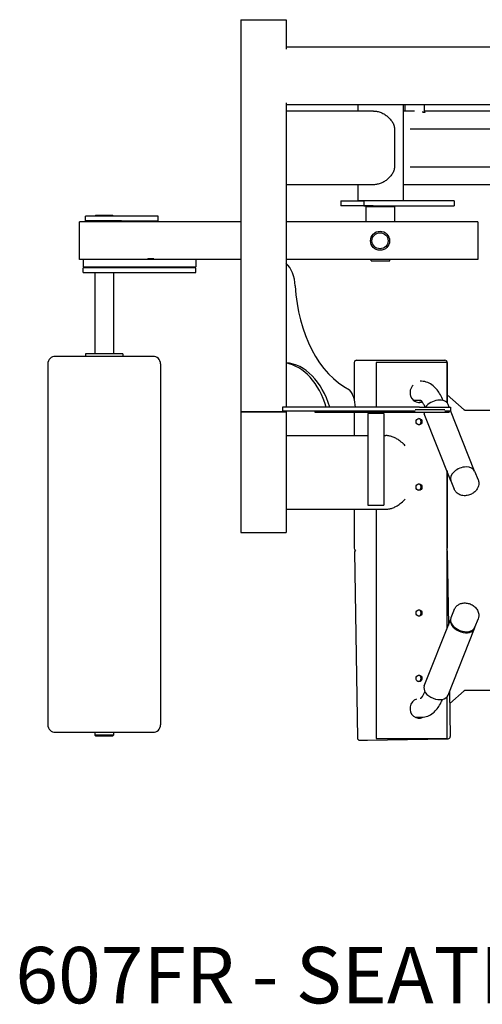
# Model space of a CAD drawing. Units: millimetres. Extents: x 5036 to 6675, y 778 to 2209.
# Drawn here: x 5036 to 5652, y 778 to 2087 of the extents above; entities that cross this region are included whole.
import ezdxf

# ---------------------------------------------------------------- set-up
doc = ezdxf.new("R2010")
doc.units = ezdxf.units.MM
doc.layers.add('PV-367', color=7, linetype='Continuous')
doc.layers.add('PV-82A', color=7, linetype='Continuous')
doc.styles.add('COTAS', font='romans.shx', dxfattribs={"width": 0.8})

# ---------------------------------------------------------------- blocks, each defined once
blk = doc.blocks.new('A$C702F4619')
at = {"layer": 'PV-367'}
for p, q in [((299.8, 1308), (360.1, 1308)), ((299.8, 1308), (299.8, 787)), ((360.1, 1308), (360.1, 1269)), ((770.4, 1271.7), (360.1, 1271.7)), ((360.1, 1197.5), (360.1, 792.8)), ((771.6, 1194.7), (360.1, 1194.7)), ((455.6, 1194.7), (455.6, 1186.6)), ((515.9, 1194.7), (515.9, 1067.6)), ((518.4, 1194.7), (518.4, 1186.6)), ((543.8, 1194.7), (543.8, 1184.6)), ((476.6, 1186.6), (360.1, 1186.6)), ((530.9, 1186.6), (515.9, 1186.6)), ((643.1, 1186.6), (543.8, 1186.6)), ((504.6, 1161.6), (504.6, 1113.6)), ((525.2, 1163), (655.3, 1163)), ((525.2, 1112.2), (655.3, 1112.2)), ((476.6, 1088.6), (360.1, 1088.6)), ((455.6, 1088.6), (455.6, 1067.6)), ((643.1, 1088.6), (515.9, 1088.6)), ((433.2, 1067.1), (451.6, 1067.1)), ((433.2, 1067.1), (433.2, 1060.7)), ((451.6, 1060.7), (433.2, 1060.7)), ((476.2, 1060.6), (451.2, 1060.6)), ((451.6, 1067.1), (463.7, 1067.1)), ((463.7, 1060.7), (451.6, 1060.7)), ((453.7, 1060.7), (453.7, 1060.6)), ((455.6, 1067.6), (515.9, 1067.6)), ((474.6, 1067.1), (463.7, 1067.1)), ((463.7, 1067.1), (463.7, 1060.7)), ((463.7, 1060.7), (474.6, 1060.7)), ((473.2, 1059.1), (473.2, 1060.6)), ((473.7, 1060.7), (473.7, 1060.6)), ((583.7, 1067.1), (474.6, 1067.1)), ((474.6, 1060.7), (583.7, 1060.7)), ((475.7, 1067.6), (475.7, 1067.1)), ((495.7, 1067.6), (495.7, 1067.1)), ((498.2, 1059.1), (498.2, 1060.6)), ((583.7, 1067.1), (583.7, 1060.7)), ((106.7, 1047.7), (106, 1047)), ((129.7, 1047.7), (106.7, 1047.7)), ((129.7, 1047.7), (130.5, 1047)), ((504.8, 1059.1), (466.7, 1059.1)), ((466.7, 1039.1), (466.7, 1059.1)), ((504.8, 1039.1), (504.8, 1059.1)), ((85.2, 989.1), (85.2, 1039.1)), ((299.8, 1039.1), (85.2, 1039.1)), ((94.2, 1047), (93.2, 1047)), ((93.2, 1040.6), (93.2, 1047)), ((93.2, 1040.6), (94.2, 1040.6)), ((141, 1047), (94.2, 1047)), ((141, 1040.6), (94.2, 1040.6)), ((105.7, 1040.6), (105.7, 1039.1)), ((130.7, 1040.6), (130.7, 1039.1)), ((190.1, 1047), (141, 1047)), ((141, 1040.6), (190.1, 1040.6)), ((152.6, 1040.6), (152.6, 1039.1)), ((177.6, 1040.6), (177.6, 1039.1)), ((190.1, 1040.6), (190.1, 1047)), ((615.2, 1039.1), (360.1, 1039.1)), ((615.2, 1039.1), (615.2, 989.1)), ((94, 989.1), (85.2, 989.1)), ((90.1, 989.1), (90.1, 979.6)), ((236.1, 989.1), (94, 989.1)), ((176.2, 989.9), (175.8, 989.1)), ((181.4, 989.9), (176.2, 989.9)), ((184.2, 989.9), (181.4, 989.9)), ((184.2, 989.9), (184.6, 989.1)), ((299.8, 989.1), (236.1, 989.1)), ((240.1, 989.1), (240.1, 979.6)), ((615.2, 989.1), (360.1, 989.1)), ((473.2, 987.6), (473.2, 989.1)), ((473.2, 987.6), (485.8, 987.6)), ((485.8, 987.6), (498.2, 987.6)), ((498.2, 987.6), (498.2, 989.1)), ((90.1, 979.6), (240.1, 979.6)), ((240.1, 978.1), (90.1, 978.1)), ((90.1, 971.8), (90.1, 978.1)), ((90.1, 971.8), (240.1, 971.8)), ((105.7, 979.6), (105.7, 978.1)), ((105.7, 971.8), (105.7, 863.8)), ((130.7, 979.6), (130.7, 978.1)), ((130.7, 971.8), (130.7, 863.8)), ((152.6, 979.6), (152.6, 978.1)), ((172.7, 978.9), (172.2, 978.4)), ((182.5, 978.4), (172.2, 978.4)), ((172.2, 978.4), (172.2, 978.1)), ((182.4, 978.9), (172.7, 978.9)), ((175.2, 979.6), (175.2, 978.9)), ((187.7, 978.9), (182.4, 978.9)), ((188.2, 978.4), (182.5, 978.4)), ((185.2, 979.6), (185.2, 978.9)), ((187.7, 978.9), (188.2, 978.4)), ((188.2, 978.4), (188.2, 978.1)), ((240.1, 971.8), (240.1, 978.1)), ((183.2, 860.4), (53.2, 860.4)), ((143.2, 863.8), (93.2, 863.8)), ((93.2, 863.8), (93.2, 860.8)), ((93.2, 860.8), (143.2, 860.8)), ((105.7, 860.8), (105.7, 860.4)), ((130.7, 860.8), (130.7, 860.4)), ((143.2, 863.8), (143.2, 860.8)), ((451, 852.1), (451, 802.9)), ((454, 855.1), (458.9, 855.1)), ((458.9, 855.1), (464.3, 855.1)), ((464.3, 855.1), (571.6, 855.1)), ((515, 852.1), (480.1, 852.1)), ((480.1, 852.1), (480.1, 792.8)), ((559.1, 852.1), (515, 852.1)), ((574.1, 852.1), (559.1, 852.1)), ((574.1, 852.1), (574.1, 798.9)), ((574.6, 852.1), (574.6, 798.4)), ((43.2, 850.4), (43.2, 370.4)), ((193.2, 850.4), (193.2, 370.4)), ((540.3, 827.2), (538.7, 827.2)), ((539.6, 801.8), (529.8, 801.8)), ((299.8, 787), (360.1, 787)), ((299.8, 786.5), (360.1, 786.5)), ((299.8, 786.5), (299.8, 626)), ((319.9, 786.5), (319.9, 787)), ((339.9, 786.5), (339.9, 787)), ((358.5, 792.8), (355.4, 792.8)), ((355.4, 792.8), (355.4, 788)), ((355.4, 788), (358.5, 788)), ((525.7, 792.8), (358.5, 792.8)), ((358.5, 788), (525.7, 788)), ((360.1, 788), (360.1, 787)), ((360.1, 786.5), (360.1, 626)), ((398.4, 788), (398.4, 786.3)), ((398.4, 786.3), (416.5, 786.3)), ((416.5, 788), (416.5, 786.3)), ((416.5, 786.3), (528.3, 786.3)), ((451, 786.3), (451, 755)), ((480.1, 786.3), (480.1, 784.5)), ((537.7, 792.8), (525.7, 792.8)), ((525.7, 788), (531.8, 788)), ((528.3, 788), (528.3, 786.3)), ((528.3, 786.3), (577, 786.3)), ((571.4, 789.3), (531.8, 789.3)), ((537.7, 792.8), (578.9, 792.8)), ((571.4, 788), (578.9, 788)), ((577.2, 792.8), (575.7, 796.5)), ((577, 788), (577, 786.3)), ((578.9, 792.8), (578.9, 788)), ((611.1, 707.6), (578.9, 788.5)), ((490.2, 784.5), (468.9, 784.5)), ((468.9, 784.5), (468.9, 662.5)), ((490.2, 784.5), (490.2, 662.5)), ((579.5, 695), (544.1, 783.9)), ((360.1, 755), (468.9, 755)), ((490.2, 755), (493, 755)), ((574.1, 708.7), (574.1, 497.4)), ((574.6, 707.5), (574.6, 605.1)), ((611.1, 707.6), (615.6, 696.3)), ((579.5, 695), (584, 683.7)), ((360.1, 657), (493, 657)), ((451, 657), (451, 605.1)), ((468.9, 662.5), (471.2, 662.5)), ((471.2, 662.5), (490.2, 662.5)), ((480.1, 657), (480.1, 352.1)), ((299.8, 626), (360.1, 626)), ((451.1, 599.8), (455.1, 352.9)), ((574.6, 601.8), (576.2, 502.7)), ((584, 523.8), (579.5, 512.5)), ((615.6, 511.2), (611.1, 499.9)), ((544.1, 422.2), (579, 509.8)), ((575.7, 409.6), (611.1, 498.5)), ((574.1, 407.2), (574.1, 352.1)), ((577.6, 414.5), (578.6, 354.9)), ((538.7, 405.8), (539.6, 405.8)), ((531.9, 380.4), (540.3, 380.4)), ((53.2, 360.4), (183.2, 360.4)), ((105.7, 360.4), (105.7, 356.7)), ((130.7, 356.7), (105.7, 356.7)), ((106.7, 355.7), (105.7, 356.7)), ((106.7, 355.7), (129.7, 355.7)), ((129.7, 355.7), (130.7, 356.7)), ((130.7, 360.4), (130.7, 356.7)), ((458.1, 349.9), (463, 350)), ((463, 350), (468.3, 350.1)), ((468.3, 350.1), (575.6, 351.8)), ((480.1, 352.1), (515, 352.1)), ((515, 352.1), (559.1, 352.1)), ((559.1, 352.1), (574.1, 352.1))]:
    blk.add_line(p, q, dxfattribs=at)
for radius in [12.7, 10.7]:
    blk.add_circle((485.2, 1014.1), radius, dxfattribs=at)
for centre, radius, start, end in [((53.2, 850.4), 10, 90, 180), ((183.2, 850.4), 10, 0, 90), ((454, 852.1), 3, 90, 180), ((571.6, 852.1), 3, 0, 90), ((454, 605.1), 3, 180, 239.9508), ((454.1, 599.9), 3, 121.1494, 180.9217), ((571.6, 605.1), 3, 327.5332, 0), ((571.6, 601.8), 3, 0.9217, 33.67), ((53.2, 370.4), 10, 180, 270), ((183.2, 370.4), 10, 270, 0), ((575.6, 354.8), 3, 270.9217, 0.9217), ((458.1, 352.9), 3, 180.9217, 270.9217)]:
    blk.add_arc(centre, radius, start, end, dxfattribs=at)
for centre, major_axis, ratio, start_param, end_param in [((347.7, 952.7), (0, 36.3), 0.680346, 4.751909, 5.760462), ((479.7, 965.2), (0, 158), 0.680346, 1.641065, 2.809735), ((357, 753.9), (0, 98), 0.680346, 5.120674, 6.237301), ((352.4, 753.9), (0, 98), 0.680346, 5.120674, 6.167282), ((432, 792.3), (0, 30), 0.680346, 4.727511, 5.610551), ((537, 812.1), (0, -13), 0.91706, 3.846794, 6.283185), ((535.9, 812.1), (0, -13), 0.91706, 0.050192, 0.445414), ((537, 812.1), (0, -13), 0.91706, 0, 0.36554), ((559.9, 790.2), (15.8, 6.3), 0.648459, 0, 2.370892), ((559.9, 790.2), (15.8, 6.3), 0.648459, 2.922113, 3.141593), ((535.9, 773.5), (0, -4.25), 0.91706, 0.154072, 2.987521), ((483.7, 730), (-39.3, 0), 0.635693, 3.613527, 3.719845), ((595.3, 701.3), (15.8, 6.3), 0.648459, 0, 3.141593), ((595.3, 701.3), (15.8, 6.3), 0.648459, 0, 3.141593), ((535.9, 686.5), (0, -4.25), 0.91706, 0.154072, 2.987521), ((483.7, 682), (39.3, 0), 0.635693, 5.704933, 5.811251), ((535.9, 519.1), (0, 4.25), 0.91706, 3.295665, 6.129113), ((595.3, 506.2), (15.8, -6.3), 0.648459, 3.141593, 6.283185), ((595.3, 504.8), (15.8, -6.3), 0.648459, 3.333279, 6.283185), ((595.3, 504.8), (15.8, -6.3), 0.648459, 0, 0.248407), ((535.9, 432.1), (0, 4.25), 0.91706, 3.295665, 6.129113), ((559.9, 415.9), (15.8, -6.3), 0.648459, 3.141593, 6.283185), ((537, 392.1), (0, 13), 0.91706, 0.274996, 3.610339), ((535.9, 392.1), (0, 13), 0.91706, 3.191784, 3.59497)]:
    blk.add_ellipse(centre, major_axis=major_axis, ratio=ratio, start_param=start_param, end_param=end_param, dxfattribs=at)
for centre, major_axis in [((537, 773.5), (0, -4.25)), ((537, 686.5), (0, -4.25)), ((537, 519.1), (0, 4.25)), ((537, 432.1), (0, 4.25))]:
    blk.add_ellipse(centre, major_axis=major_axis, ratio=0.91706, dxfattribs=at)
for points, knots in [([(476.6, 1186.6), (477.4, 1186.6), (478.2, 1186.6), (479.9, 1186.4), (480.7, 1186.3), (482.4, 1186), (483.2, 1185.7), (484.9, 1185.2), (485.7, 1184.9), (487.3, 1184.3), (488.1, 1183.9), (489.7, 1183.1), (490.4, 1182.7), (492.6, 1181.4), (494, 1180.4), (495.9, 1178.8), (496.5, 1178.2), (497.7, 1177), (498.3, 1176.3), (499.4, 1175), (500, 1174.3), (501, 1172.9), (501.4, 1172.2), (502.7, 1169.9), (503.4, 1168.3), (504.1, 1165.9), (504.3, 1165.1), (504.5, 1163.4), (504.6, 1162.5), (504.6, 1161.6)], [40.634375, 40.634375, 40.634375, 40.634375, 43.137192, 43.137192, 45.640009, 45.640009, 48.142826, 48.142826, 50.645643, 50.645643, 53.148461, 53.148461, 55.651278, 55.651278, 60.656912, 60.656912, 63.262043, 63.262043, 65.867173, 65.867173, 68.472303, 68.472303, 71.077434, 71.077434, 76.287695, 76.287695, 78.892825, 78.892825, 81.497956, 81.497956, 81.497956, 81.497956]), ([(544.4, 1184.6), (544.3, 1184.6), (544, 1184.6), (543.3, 1184.7), (543, 1184.8), (542.1, 1185), (541.6, 1185.1), (541.1, 1185.3), (541.1, 1185.3), (541.1, 1185.3)], [0, 0, 0, 0, 1.907221, 1.907221, 3.814441, 3.814441, 5.721662, 5.721662, 5.75273, 5.75273, 5.75273, 5.75273]), ([(543.8, 1185.7), (543.8, 1185.6), (543.8, 1185.6), (544.1, 1185.5), (544.4, 1185.4), (544.7, 1185.1), (544.9, 1185), (545, 1184.8), (544.9, 1184.7), (544.8, 1184.6), (544.6, 1184.6), (544.4, 1184.6)], [53.343199, 53.343199, 53.343199, 53.343199, 53.388247, 53.388247, 55.295832, 55.295832, 57.203418, 57.203418, 59.111004, 59.111004, 61.018589, 61.018589, 61.018589, 61.018589]), ([(504.6, 1113.6), (504.6, 1112.8), (504.5, 1111.9), (504.3, 1110.2), (504.1, 1109.4), (503.4, 1106.9), (502.7, 1105.3), (501.4, 1103.1), (501, 1102.4), (500, 1100.9), (499.4, 1100.3), (498.3, 1098.9), (497.7, 1098.3), (496.5, 1097.1), (495.9, 1096.5), (494, 1094.9), (492.6, 1093.9), (490.4, 1092.6), (489.7, 1092.1), (488.1, 1091.3), (487.3, 1091), (485.7, 1090.3), (484.9, 1090), (483.2, 1089.5), (482.4, 1089.3), (480.7, 1089), (479.9, 1088.8), (478.2, 1088.7), (477.4, 1088.6), (476.6, 1088.6)], [-81.498597, -81.498597, -81.498597, -81.498597, -78.891063, -78.891063, -76.283529, -76.283529, -71.06846, -71.06846, -68.460926, -68.460926, -65.853392, -65.853392, -63.245857, -63.245857, -60.638323, -60.638323, -55.637336, -55.637336, -53.136842, -53.136842, -50.636349, -50.636349, -48.135855, -48.135855, -45.635362, -45.635362, -43.134868, -43.134868, -40.634375, -40.634375, -40.634375, -40.634375]), ([(569, 801.7), (567.9, 804.3), (566.8, 806.8), (564.2, 811.5), (562.8, 813.7), (559.6, 817.8), (557.8, 819.7), (553.7, 823), (551.3, 824.5), (546.1, 826.6), (543.2, 827.2), (540.3, 827.2)], [5.4995582, 5.4995582, 5.4995582, 5.4995582, 5.6548668, 5.6548668, 5.8119464, 5.8119464, 5.969026, 5.969026, 6.1261057, 6.1261057, 6.2831853, 6.2831853, 6.2831853, 6.2831853]), ([(545.2, 792.8), (544.5, 794.3), (543.9, 795.7), (542.5, 798.2), (541.8, 799.3), (540.5, 800.9), (540, 801.4), (539.4, 801.9), (539.3, 802), (539.3, 802)], [5.5155897, 5.5155897, 5.5155897, 5.5155897, 5.6548668, 5.6548668, 5.8119464, 5.8119464, 5.969026, 5.969026, 6.0825191, 6.0825191, 6.0825191, 6.0825191]), ([(516.6, 743.7), (516.1, 744.2), (515.5, 744.8), (513.1, 746.8), (511.2, 748.3), (508.5, 750.1), (507.8, 750.5), (506.4, 751.3), (505.6, 751.6), (504.2, 752.4), (503.4, 752.7), (501.9, 753.3), (501.1, 753.6), (499.6, 754.1), (498.8, 754.3), (497.3, 754.6), (496.5, 754.8), (495, 755), (494.3, 755), (493.4, 755), (493.2, 755), (493, 755)], [20.820523, 20.820523, 20.820523, 20.820523, 23.263319, 23.263319, 30.701604, 30.701604, 33.058808, 33.058808, 35.416012, 35.416012, 37.773217, 37.773217, 40.130421, 40.130421, 42.487625, 42.487625, 44.84483, 44.84483, 47.202034, 47.202034, 47.859394, 47.859394, 47.859394, 47.859394]), ([(615.6, 696.3), (616.2, 695), (616.5, 693.6), (616.6, 690.7), (616.4, 689.3), (615.7, 686.5), (615.1, 685.2), (613.5, 682.5), (612.4, 681.3), (609.8, 679), (608.3, 678), (605, 676.3), (603.2, 675.7), (599.4, 675), (597.5, 675), (593.6, 675.5), (591.8, 676), (588.6, 677.8), (587.2, 678.9), (585.2, 681.3), (584.5, 682.5), (584, 683.7)], [6.030155, 6.030155, 6.030155, 6.030155, 6.244929, 6.244929, 6.473338, 6.473338, 6.743217, 6.743217, 7.081486, 7.081486, 7.483328, 7.483328, 7.904208, 7.904208, 8.32115, 8.32115, 8.691241, 8.691241, 8.969926, 8.969926, 9.171747, 9.171747, 9.171747, 9.171747]), ([(493, 657), (493.2, 657), (493.4, 657.1), (494.3, 657.1), (495, 657.1), (496.5, 657.3), (497.3, 657.5), (498.8, 657.8), (499.6, 658), (501.1, 658.5), (501.9, 658.8), (503.4, 659.4), (504.2, 659.7), (505.6, 660.4), (506.4, 660.8), (507.8, 661.6), (508.5, 662), (511.2, 663.8), (513.1, 665.3), (515.5, 667.3), (516.1, 667.9), (516.6, 668.4)], [139.063457, 139.063457, 139.063457, 139.063457, 139.720817, 139.720817, 142.078021, 142.078021, 144.435225, 144.435225, 146.79243, 146.79243, 149.149634, 149.149634, 151.506838, 151.506838, 153.864043, 153.864043, 156.221247, 156.221247, 163.659531, 163.659531, 166.102327, 166.102327, 166.102327, 166.102327]), ([(584, 523.8), (584.6, 525.1), (585.3, 526.4), (587.2, 528.5), (588.3, 529.4), (590.7, 531), (592.1, 531.5), (595.1, 532.3), (596.7, 532.5), (600.2, 532.4), (602, 532.1), (605.5, 531), (607.3, 530.2), (610.5, 528.1), (611.9, 526.8), (614.3, 523.8), (615.3, 522.1), (616.4, 518.6), (616.7, 516.9), (616.4, 513.8), (616.1, 512.5), (615.6, 511.2)], [3.394623, 3.394623, 3.394623, 3.394623, 3.609398, 3.609398, 3.837806, 3.837806, 4.107685, 4.107685, 4.445954, 4.445954, 4.847797, 4.847797, 5.268676, 5.268676, 5.685619, 5.685619, 6.05571, 6.05571, 6.334394, 6.334394, 6.536216, 6.536216, 6.536216, 6.536216]), ([(539.3, 405.6), (539.3, 405.6), (539.4, 405.6), (540, 406.1), (540.5, 406.6), (541.8, 408.2), (542.5, 409.3), (543.8, 411.7), (544.4, 413), (545, 414.4)], [3.3422588, 3.3422588, 3.3422588, 3.3422588, 3.4557519, 3.4557519, 3.6128316, 3.6128316, 3.7699112, 3.7699112, 3.8994856, 3.8994856, 3.8994856, 3.8994856]), ([(540.3, 380.4), (543.2, 380.4), (546.1, 381), (551.3, 383), (553.7, 384.5), (557.8, 387.8), (559.6, 389.7), (562.8, 393.8), (564.2, 396), (566.5, 400.3), (567.5, 402.2), (568.3, 404.3)], [3.1415927, 3.1415927, 3.1415927, 3.1415927, 3.2986723, 3.2986723, 3.4557519, 3.4557519, 3.6128316, 3.6128316, 3.7699112, 3.7699112, 3.8940368, 3.8940368, 3.8940368, 3.8940368])]:
    blk.add_open_spline(points, degree=3, knots=knots, dxfattribs=at)
at = {"layer": 'PV-82A'}
for p, q in [((597.1, 789.2), (574.6, 809.3)), ((749.4, 788.5), (598.6, 788.5)), ((577.9, 398.6), (597.1, 415.8)), ((598.6, 416.5), (749.4, 416.5))]:
    blk.add_line(p, q, dxfattribs=at)
for points, knots in [([(598.6, 788.5), (598.5, 788.5), (598.5, 788.5), (598.3, 788.5), (598.3, 788.5), (598.1, 788.5), (598, 788.6), (597.8, 788.7), (597.7, 788.7), (597.4, 788.9), (597.3, 789), (597.1, 789.2)], [3.1415927, 3.1415927, 3.1415927, 3.1415927, 3.281219, 3.281219, 3.4208453, 3.4208453, 3.5604717, 3.5604717, 3.700098, 3.700098, 3.8397244, 3.8397244, 3.8397244, 3.8397244]), ([(597.1, 415.8), (597.3, 415.9), (597.4, 416), (597.7, 416.2), (597.8, 416.2), (598, 416.3), (598.1, 416.4), (598.3, 416.4), (598.3, 416.4), (598.5, 416.5), (598.5, 416.5), (598.6, 416.5)], [5.5850536, 5.5850536, 5.5850536, 5.5850536, 5.7246799, 5.7246799, 5.8643063, 5.8643063, 6.0039326, 6.0039326, 6.143559, 6.143559, 6.2831853, 6.2831853, 6.2831853, 6.2831853])]:
    blk.add_open_spline(points, degree=3, knots=knots, dxfattribs=at)
at = {"layer": 'PV-367', "insert": (0, 75), "char_height": 75, "width": 1734.013, "attachment_point": 1, "style": 'COTAS'}
blk.add_mtext('607FR - SEATED LEG CURL ', dxfattribs=at)

msp = doc.modelspace()

# ---------------------------------------------------------------- block references
msp.add_blockref('A$C702F4619', (5030.6, 779.1))

doc.saveas('drawing.dxf')
